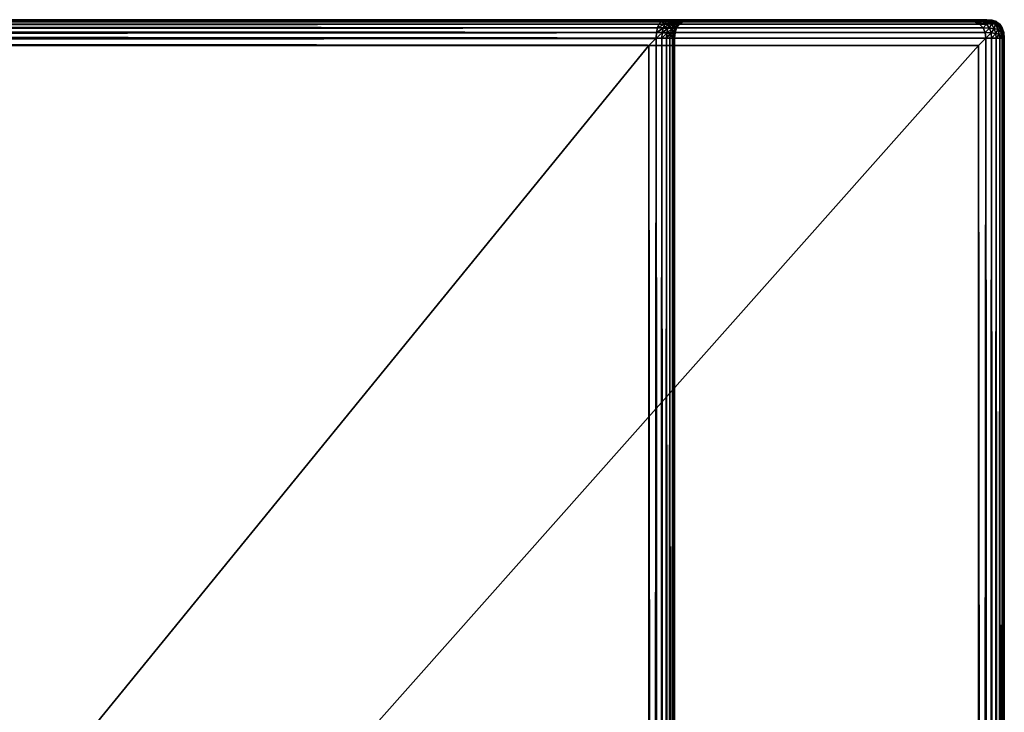
# Model space of a CAD drawing. Units: centimetres. Extents: x -88 to 384, y -63 to 42.
# Drawn here: x 262 to 267, y 33 to 36 of the extents above; entities that cross this region are included whole.
import ezdxf

# ---------------------------------------------------------------- set-up
doc = ezdxf.new("R2010")
doc.units = ezdxf.units.CM
doc.layers.get('0').update_dxf_attribs({"true_color": 0x5890e1})

msp = doc.modelspace()

# ---------------------------------------------------------------- meshes
at = {"color": 81, "true_color": 0x99e499}
mesh = msp.add_polyface(dxfattribs=at)
corners = [(228.8125, 36.4797, 70.3322), (227.2175, 36.4797, 71.8522), (266.738, 36.4797, 71.8522), (227.2175, 36.4797, 37.1322), (228.8125, 36.4797, 38.6522), (265.143, 36.4797, 38.6522), (228.8371, 36.477, 70.2616), (228.8517, 36.4686, 70.2366), (228.8196, 36.4693, 70.2311), (228.8631, 36.4547, 70.2172), (228.831, 36.4563, 70.214), (228.8196, 36.4693, 38.7532), (228.8517, 36.4686, 38.7477), (228.8371, 36.477, 38.7227), (228.831, 36.4563, 38.7704), (228.8631, 36.4547, 38.7672), (228.8455, 36.4087, 70.1923), (228.8761, 36.4103, 70.195), (228.8777, 36.3797, 70.1922), (228.8401, 36.4342, 70.2005), (228.8712, 36.4353, 70.2033), (228.8203, 36.4071, 70.1839), (228.8472, 36.3797, 70.1894), (228.8142, 36.4332, 70.1916), (228.8777, 36.3797, 38.7922), (228.8761, 36.4103, 38.7894), (228.8455, 36.4087, 38.792), (228.8472, 36.3797, 38.795), (228.8203, 36.4071, 38.8005), (228.8712, 36.4353, 38.7811), (228.8401, 36.4342, 38.7838), (228.8142, 36.4332, 38.7928), (266.8738, 36.4103, 71.9894), (227.0817, 36.4103, 71.9894), (227.0778, 36.3797, 71.9922), (266.862, 36.4353, 71.9811), (227.0935, 36.4353, 71.9811), (266.8424, 36.4547, 71.9672), (227.1131, 36.4547, 71.9672), (266.8738, 36.4103, 36.995), (227.0817, 36.4103, 36.995), (227.0935, 36.4353, 37.0033), (266.862, 36.4353, 37.0033), (227.1131, 36.4547, 37.0172), (266.7363, 36.4797, 71.8922), (227.2192, 36.4797, 71.8922), (227.176, 36.477, 71.9227), (266.7795, 36.477, 71.9227), (227.1406, 36.4686, 71.9477), (266.8149, 36.4686, 71.9477), (265.1184, 36.477, 70.2616), (228.8192, 36.4797, 70.2922), (265.1038, 36.4686, 70.2366), (265.0924, 36.4547, 70.2172), (266.7795, 36.477, 37.0616), (227.176, 36.477, 37.0616), (227.2192, 36.4797, 37.0922), (266.8149, 36.4686, 37.0366), (227.1406, 36.4686, 37.0366), (266.8424, 36.4547, 37.0172), (265.1363, 36.4797, 38.6922), (228.8192, 36.4797, 38.6922), (265.1184, 36.477, 38.7227), (265.1038, 36.4686, 38.7477), (265.0794, 36.4103, 70.195), (265.0843, 36.4353, 70.2033), (265.0794, 36.4103, 38.7894), (265.0843, 36.4353, 38.7811), (265.0924, 36.4547, 38.7672), (266.7363, 36.4797, 37.0922), (265.1363, 36.4797, 70.2922)]
mesh.append_faces([[corners[k] for k in face] for face in [(0, 1, 2), (3, 4, 5), (6, 7, 8), (7, 9, 10), (10, 8, 7), (11, 12, 13), (12, 11, 14), (14, 15, 12), (16, 17, 18), (17, 16, 19), (19, 20, 17), (20, 19, 10), (10, 9, 20), (21, 16, 22), (16, 21, 23), (23, 19, 16), (24, 25, 26), (27, 26, 28), (25, 29, 30), (30, 26, 25), (26, 30, 31), (29, 15, 14), (14, 30, 29), (32, 33, 34), (35, 36, 33), (37, 38, 36), (39, 40, 41), (42, 41, 43), (44, 45, 46), (47, 46, 48), (49, 48, 38), (50, 6, 51), (52, 7, 6), (53, 9, 7), (54, 55, 56), (57, 58, 55), (59, 43, 58), (60, 61, 13), (62, 13, 12), (63, 12, 15), (64, 17, 20), (65, 20, 9), (66, 25, 24), (67, 29, 25), (68, 15, 29), (2, 1, 45), (69, 56, 3), (70, 51, 0), (5, 4, 61)]], dxfattribs={"vtx2": -1, "color": 81})
mesh = msp.add_polyface(dxfattribs=at)
corners = [(266.738, 36.4797, 71.8522), (265.143, 36.4797, 70.3322), (228.8125, 36.4797, 70.3322), (265.143, 36.4797, 38.6522), (266.738, 36.4797, 37.1322), (227.2175, 36.4797, 37.1322), (265.1359, 36.4693, 70.2311), (265.1038, 36.4686, 70.2366), (265.1184, 36.477, 70.2616), (265.1245, 36.4563, 70.214), (265.0924, 36.4547, 70.2172), (265.1184, 36.477, 38.7227), (265.1038, 36.4686, 38.7477), (265.1359, 36.4693, 38.7532), (265.0924, 36.4547, 38.7672), (265.1245, 36.4563, 38.7704), (265.0778, 36.3797, 70.1922), (265.0794, 36.4103, 70.195), (265.11, 36.4087, 70.1923), (265.1083, 36.3797, 70.1894), (265.1352, 36.4071, 70.1839), (265.0843, 36.4353, 70.2033), (265.1154, 36.4342, 70.2005), (265.1413, 36.4332, 70.1916), (265.11, 36.4087, 38.792), (265.0794, 36.4103, 38.7894), (265.0778, 36.3797, 38.7922), (265.1154, 36.4342, 38.7838), (265.0843, 36.4353, 38.7811), (265.1352, 36.4071, 38.8005), (265.1083, 36.3797, 38.795), (265.1413, 36.4332, 38.7928), (227.0817, 36.4103, 71.9894), (266.8738, 36.4103, 71.9894), (266.862, 36.4353, 71.9811), (227.0935, 36.4353, 71.9811), (266.8424, 36.4547, 71.9672), (227.0817, 36.4103, 36.995), (266.8738, 36.4103, 36.995), (266.8777, 36.3797, 36.9922), (227.0935, 36.4353, 37.0033), (266.862, 36.4353, 37.0033), (227.1131, 36.4547, 37.0172), (266.8424, 36.4547, 37.0172), (227.176, 36.477, 71.9227), (266.7795, 36.477, 71.9227), (266.7363, 36.4797, 71.8922), (227.1406, 36.4686, 71.9477), (266.8149, 36.4686, 71.9477), (227.1131, 36.4547, 71.9672), (228.8192, 36.4797, 70.2922), (265.1363, 36.4797, 70.2922), (228.8371, 36.477, 70.2616), (228.8517, 36.4686, 70.2366), (227.2192, 36.4797, 37.0922), (266.7363, 36.4797, 37.0922), (266.7795, 36.477, 37.0616), (227.176, 36.477, 37.0616), (266.8149, 36.4686, 37.0366), (227.1406, 36.4686, 37.0366), (228.8371, 36.477, 38.7227), (265.1363, 36.4797, 38.6922), (228.8517, 36.4686, 38.7477), (228.8631, 36.4547, 38.7672), (228.8761, 36.4103, 70.195), (228.8712, 36.4353, 70.2033), (228.8631, 36.4547, 70.2172), (228.8761, 36.4103, 38.7894), (228.8712, 36.4353, 38.7811), (227.2192, 36.4797, 71.8922), (228.8192, 36.4797, 38.6922)]
mesh.append_faces([[corners[k] for k in face] for face in [(0, 1, 2), (3, 4, 5), (6, 7, 8), (7, 6, 9), (9, 10, 7), (11, 12, 13), (12, 14, 15), (15, 13, 12), (16, 17, 18), (19, 18, 20), (17, 21, 22), (22, 18, 17), (18, 22, 23), (21, 10, 9), (9, 22, 21), (24, 25, 26), (25, 24, 27), (27, 28, 25), (28, 27, 15), (15, 14, 28), (29, 24, 30), (31, 27, 24), (32, 33, 34), (35, 34, 36), (37, 38, 39), (40, 41, 38), (42, 43, 41), (44, 45, 46), (47, 48, 45), (49, 36, 48), (50, 51, 8), (52, 8, 7), (53, 7, 10), (54, 55, 56), (57, 56, 58), (59, 58, 43), (60, 11, 61), (62, 12, 11), (63, 14, 12), (64, 17, 16), (65, 21, 17), (66, 10, 21), (67, 25, 28), (68, 28, 14), (69, 46, 0), (5, 4, 55), (2, 1, 51), (70, 61, 3)]], dxfattribs={"vtx2": -1, "color": 81})
mesh = msp.add_polyface(dxfattribs=at)
corners = [(265.1363, 36.4797, 70.2922), (265.1714, 36.4797, 70.2801), (265.15, 36.4769, 70.2525), (265.1184, 36.477, 70.2616), (265.1359, 36.4693, 70.2311), (265.1774, 36.4778, 70.2361), (265.1617, 36.47, 70.2178), (265.1515, 36.4579, 70.2042), (265.1245, 36.4563, 70.214), (265.1841, 36.4707, 70.1985), (265.1736, 36.4595, 70.188), (265.1363, 36.4797, 38.6922), (265.1184, 36.477, 38.7227), (265.15, 36.4769, 38.7318), (265.1714, 36.4797, 38.7042), (265.1774, 36.4778, 38.7483), (265.1359, 36.4693, 38.7532), (265.1617, 36.47, 38.7665), (265.1245, 36.4563, 38.7704), (265.1515, 36.4579, 38.7801), (265.1736, 36.4595, 38.7964), (265.1841, 36.4707, 38.7858), (265.1333, 36.3797, 70.1811), (265.1352, 36.4071, 70.1839), (265.1551, 36.4055, 70.1695), (265.1413, 36.4332, 70.1916), (265.11, 36.4087, 70.1923), (265.162, 36.4321, 70.1764), (265.1154, 36.4342, 70.2005), (265.1694, 36.4071, 70.1496), (265.1779, 36.4087, 70.1244), (265.175, 36.3797, 70.1227), (265.1666, 36.3797, 70.1477), (265.1772, 36.4332, 70.1557), (265.1666, 36.3797, 38.8366), (265.1694, 36.4071, 38.8347), (265.1551, 36.4055, 38.8149), (265.1772, 36.4332, 38.8286), (265.162, 36.4321, 38.8079), (265.11, 36.4087, 38.792), (265.1352, 36.4071, 38.8005), (265.1413, 36.4332, 38.7928), (265.1154, 36.4342, 38.7838), (265.1333, 36.3797, 38.8033), (265.1876, 36.4797, 38.6675), (265.143, 36.4797, 38.6522), (265.143, 36.4797, 70.3322), (265.1876, 36.4797, 70.3168)]
mesh.append_faces([[corners[k] for k in face] for face in [(0, 1, 2), (2, 3, 0), (3, 2, 4), (5, 2, 1), (2, 5, 6), (6, 4, 2), (4, 6, 7), (7, 8, 4), (6, 9, 10), (10, 7, 6), (11, 12, 13), (13, 14, 11), (14, 13, 15), (16, 13, 12), (13, 16, 17), (17, 15, 13), (16, 18, 19), (19, 17, 16), (17, 19, 20), (20, 21, 17), (22, 23, 24), (25, 23, 26), (23, 25, 27), (27, 24, 23), (28, 8, 7), (7, 25, 28), (25, 7, 10), (10, 27, 25), (29, 30, 31), (24, 29, 32), (29, 24, 27), (27, 33, 29), (33, 27, 10), (34, 35, 36), (35, 37, 38), (38, 36, 35), (20, 38, 37), (39, 40, 41), (42, 41, 19), (19, 18, 42), (36, 40, 43), (40, 36, 38), (38, 41, 40), (41, 38, 20), (20, 19, 41), (11, 14, 44), (44, 45, 11), (1, 0, 46), (46, 47, 1)]], dxfattribs={"vtx2": -1, "color": 81})
mesh = msp.add_polyface(dxfattribs=at)
corners = [(266.8377, 36.4797, 37.232), (265.3177, 36.4797, 38.8269), (265.3177, 36.4797, 70.1574), (266.8377, 36.4797, 71.7524), (266.7363, 36.4797, 71.8922), (266.7795, 36.477, 71.9227), (266.8272, 36.4771, 71.9265), (266.7877, 36.4797, 71.8964), (266.8647, 36.4772, 71.921), (266.8279, 36.4797, 71.8895), (266.8149, 36.4686, 71.9477), (266.8579, 36.469, 71.9492), (266.7363, 36.4797, 37.0922), (266.7877, 36.4797, 37.088), (266.8272, 36.4771, 37.0579), (266.7795, 36.477, 37.0616), (266.8579, 36.469, 37.0352), (266.8149, 36.4686, 37.0366), (266.8279, 36.4797, 37.0949), (266.8647, 36.4772, 37.0633), (265.143, 36.4797, 70.3322), (266.738, 36.4797, 71.8522), (266.7859, 36.4797, 71.8561), (265.1876, 36.4797, 70.3168), (266.8135, 36.4797, 71.8514), (265.2244, 36.4797, 70.2967), (266.828, 36.4797, 71.8424), (265.2562, 36.4797, 70.2706), (266.8417, 36.4797, 37.184), (265.3024, 36.4797, 38.7823), (266.8369, 36.4797, 37.1564), (265.2823, 36.4797, 38.7456), (266.828, 36.4797, 37.1419), (265.2562, 36.4797, 38.7138), (265.3024, 36.4797, 70.202), (266.8417, 36.4797, 71.8003), (265.2823, 36.4797, 70.2388), (266.8369, 36.4797, 71.8279), (266.738, 36.4797, 37.1322), (265.143, 36.4797, 38.6522), (265.1876, 36.4797, 38.6675), (266.7859, 36.4797, 37.1283), (265.2244, 36.4797, 38.6876), (266.8135, 36.4797, 37.133), (265.2777, 36.4797, 38.8336), (265.2777, 36.4797, 70.1508)]
mesh.append_faces([[corners[k] for k in face] for face in [(0, 1, 2), (2, 3, 0), (4, 5, 6), (6, 7, 4), (7, 6, 8), (8, 9, 7), (5, 10, 11), (11, 6, 5), (12, 13, 14), (14, 15, 12), (15, 14, 16), (16, 17, 15), (13, 18, 19), (19, 14, 13), (20, 21, 22), (22, 23, 20), (23, 22, 24), (24, 25, 23), (25, 24, 26), (26, 27, 25), (1, 0, 28), (28, 29, 1), (29, 28, 30), (30, 31, 29), (31, 30, 32), (32, 33, 31), (3, 2, 34), (34, 35, 3), (35, 34, 36), (36, 37, 35), (37, 36, 27), (27, 26, 37), (38, 39, 40), (40, 41, 38), (41, 40, 42), (42, 43, 41), (43, 42, 33), (33, 32, 43), (4, 7, 22), (22, 21, 4), (7, 9, 24), (24, 22, 7), (26, 24, 9), (18, 13, 41), (41, 43, 18), (13, 12, 38), (38, 41, 13), (2, 1, 44), (34, 2, 45)]], dxfattribs={"vtx2": -1, "color": 81})
mesh = msp.add_polyface(dxfattribs=at)
corners = [(265.1714, 36.4797, 70.2801), (265.2019, 36.4797, 70.2634), (265.1774, 36.4778, 70.2361), (265.2021, 36.4775, 70.2166), (265.1841, 36.4707, 70.1985), (265.1617, 36.47, 70.2178), (265.2167, 36.4693, 38.8341), (265.2034, 36.47, 38.8082), (265.1898, 36.4579, 38.8184), (265.1996, 36.4563, 38.8455), (265.2216, 36.4778, 38.7925), (265.2021, 36.4775, 38.7678), (265.1841, 36.4707, 38.7858), (265.1736, 36.4595, 38.7964), (265.2216, 36.4778, 70.1919), (265.2034, 36.47, 70.1761), (265.2167, 36.4693, 70.1503), (265.1996, 36.4563, 70.1389), (265.1898, 36.4579, 70.166), (265.1736, 36.4595, 70.188), (265.1774, 36.4778, 38.7483), (265.2019, 36.4797, 38.7209), (265.1714, 36.4797, 38.7042), (265.1617, 36.47, 38.7665), (265.1779, 36.4087, 70.1244), (265.1805, 36.4103, 70.0938), (265.1778, 36.3797, 70.0922), (265.1861, 36.4342, 70.1298), (265.1889, 36.4353, 70.0987), (265.2028, 36.4547, 70.1068), (265.1694, 36.4071, 70.1496), (265.1772, 36.4332, 70.1557), (265.1778, 36.3797, 38.8922), (265.1805, 36.4103, 38.8905), (265.1779, 36.4087, 38.8599), (265.175, 36.3797, 38.8616), (265.1694, 36.4071, 38.8347), (265.1889, 36.4353, 38.8857), (265.1861, 36.4342, 38.8546), (265.1772, 36.4332, 38.8286), (265.2028, 36.4547, 38.8775), (265.2244, 36.4797, 38.6876), (265.1876, 36.4797, 38.6675), (265.1876, 36.4797, 70.3168)]
mesh.append_faces([[corners[k] for k in face] for face in [(0, 1, 2), (3, 2, 1), (2, 3, 4), (4, 5, 2), (6, 7, 8), (8, 9, 6), (10, 11, 12), (12, 7, 10), (7, 12, 13), (13, 8, 7), (14, 15, 4), (4, 3, 14), (16, 17, 18), (18, 15, 16), (15, 18, 19), (19, 4, 15), (20, 21, 22), (21, 20, 11), (20, 23, 12), (12, 11, 20), (24, 25, 26), (25, 24, 27), (27, 28, 25), (28, 27, 17), (17, 29, 28), (24, 30, 31), (31, 27, 24), (27, 31, 18), (18, 17, 27), (19, 18, 31), (32, 33, 34), (35, 34, 36), (33, 37, 38), (38, 34, 33), (34, 38, 39), (39, 36, 34), (37, 40, 9), (9, 38, 37), (38, 9, 8), (8, 39, 38), (39, 8, 13), (25, 33, 32), (33, 25, 28), (28, 37, 33), (37, 28, 29), (29, 40, 37), (22, 21, 41), (41, 42, 22), (1, 0, 43)]], dxfattribs={"vtx2": -1, "color": 81})
mesh = msp.add_polyface(dxfattribs=at)
corners = [(265.2019, 36.4797, 70.2634), (265.2278, 36.4797, 70.2422), (265.2021, 36.4775, 70.2166), (265.2777, 36.4797, 38.8336), (265.2657, 36.4797, 38.7985), (265.2381, 36.4769, 38.82), (265.2472, 36.477, 38.8515), (265.2167, 36.4693, 38.8341), (265.2222, 36.4686, 38.8661), (265.1996, 36.4563, 38.8455), (265.2028, 36.4547, 38.8775), (265.249, 36.4797, 38.7681), (265.2216, 36.4778, 38.7925), (265.2034, 36.47, 38.8082), (265.2278, 36.4797, 38.7422), (265.2021, 36.4775, 38.7678), (265.2777, 36.4797, 70.1508), (265.2472, 36.477, 70.1329), (265.2381, 36.4769, 70.1644), (265.2657, 36.4797, 70.1858), (265.2216, 36.4778, 70.1919), (265.249, 36.4797, 70.2163), (265.2222, 36.4686, 70.1182), (265.2167, 36.4693, 70.1503), (265.2034, 36.47, 70.1761), (265.2028, 36.4547, 70.1068), (265.1996, 36.4563, 70.1389), (265.2019, 36.4797, 38.7209), (265.2562, 36.4797, 38.7138), (265.2244, 36.4797, 38.6876), (265.2823, 36.4797, 38.7456), (265.3024, 36.4797, 38.7823), (265.3177, 36.4797, 38.8269), (265.3177, 36.4797, 70.1574), (265.3024, 36.4797, 70.202), (265.2823, 36.4797, 70.2388), (265.2562, 36.4797, 70.2706), (265.2244, 36.4797, 70.2967), (265.1876, 36.4797, 70.3168)]
mesh.append_faces([[corners[k] for k in face] for face in [(0, 1, 2), (3, 4, 5), (5, 6, 3), (6, 5, 7), (7, 8, 6), (8, 7, 9), (9, 10, 8), (4, 11, 12), (12, 5, 4), (5, 12, 13), (13, 7, 5), (11, 14, 15), (15, 12, 11), (16, 17, 18), (18, 19, 16), (19, 18, 20), (20, 21, 19), (21, 20, 2), (2, 1, 21), (17, 22, 23), (23, 18, 17), (18, 23, 24), (24, 20, 18), (22, 25, 26), (26, 23, 22), (15, 14, 27), (16, 3, 6), (6, 17, 16), (17, 6, 8), (8, 22, 17), (22, 8, 10), (10, 25, 22), (27, 14, 28), (28, 29, 27), (14, 11, 30), (30, 28, 14), (11, 4, 31), (31, 30, 11), (4, 3, 32), (32, 31, 4), (3, 16, 33), (16, 19, 34), (19, 21, 35), (35, 34, 19), (21, 1, 36), (36, 35, 21), (1, 0, 37), (37, 36, 1), (38, 37, 0)]], dxfattribs={"vtx2": -1, "color": 81})
mesh = msp.add_polyface(dxfattribs=at)
corners = [(266.9058, 36.4074, 71.9866), (266.8738, 36.4103, 71.9894), (266.8777, 36.3797, 71.9922), (266.8962, 36.4327, 71.9783), (266.862, 36.4353, 71.9811), (266.8797, 36.4557, 71.9645), (266.8424, 36.4547, 71.9672), (266.8777, 36.3797, 36.9922), (266.8738, 36.4103, 36.995), (266.9058, 36.4074, 36.9978), (266.862, 36.4353, 37.0033), (266.8962, 36.4327, 37.0061), (266.8424, 36.4547, 37.0172), (266.8797, 36.4557, 37.0198), (266.8279, 36.4797, 71.8895), (266.8647, 36.4772, 71.921), (266.892, 36.4773, 71.9064), (266.8571, 36.4797, 71.8715), (266.8272, 36.4771, 71.9265), (266.8579, 36.469, 71.9492), (266.8916, 36.4695, 71.9434), (266.9159, 36.4699, 71.9303), (266.8149, 36.4686, 71.9477), (266.9085, 36.4566, 71.9565), (266.8777, 36.4797, 71.7508), (266.882, 36.4797, 71.8021), (266.912, 36.4771, 71.8417), (266.8751, 36.4797, 71.8423), (266.9066, 36.4772, 71.8792), (266.912, 36.4771, 37.1427), (266.882, 36.4797, 37.1823), (266.8777, 36.4797, 37.2336), (266.9066, 36.4772, 37.1052), (266.8751, 36.4797, 37.142), (266.892, 36.4773, 37.078), (266.8571, 36.4797, 37.1129), (266.8149, 36.4686, 37.0366), (266.8579, 36.469, 37.0352), (266.8272, 36.4771, 37.0579), (266.8647, 36.4772, 37.0633), (266.8916, 36.4695, 37.041), (266.9085, 36.4566, 37.0278), (266.8279, 36.4797, 37.0949), (266.9083, 36.477, 71.794), (266.828, 36.4797, 71.8424), (266.8369, 36.4797, 71.8279), (266.8417, 36.4797, 71.8003), (266.8377, 36.4797, 71.7524), (266.8377, 36.4797, 37.232), (266.8417, 36.4797, 37.184), (266.8369, 36.4797, 37.1564), (266.828, 36.4797, 37.1419), (266.8135, 36.4797, 37.133)]
mesh.append_faces([[corners[k] for k in face] for face in [(0, 1, 2), (3, 4, 1), (4, 3, 5), (5, 6, 4), (7, 8, 9), (8, 10, 11), (10, 12, 13), (13, 11, 10), (14, 15, 16), (16, 17, 14), (18, 19, 20), (20, 15, 18), (15, 20, 21), (22, 6, 5), (5, 19, 22), (19, 5, 23), (23, 20, 19), (24, 25, 26), (25, 27, 28), (27, 17, 16), (29, 30, 31), (32, 33, 30), (34, 35, 33), (36, 37, 13), (13, 12, 36), (38, 39, 40), (40, 37, 38), (37, 40, 41), (41, 13, 37), (42, 35, 34), (34, 39, 42), (31, 24, 43), (14, 17, 44), (17, 27, 45), (45, 44, 17), (27, 25, 46), (46, 45, 27), (25, 24, 47), (47, 46, 25), (24, 31, 48), (48, 47, 24), (31, 30, 49), (49, 48, 31), (30, 33, 50), (50, 49, 30), (33, 35, 51), (51, 50, 33), (35, 42, 52), (52, 51, 35)]], dxfattribs={"vtx2": -1, "color": 81})
mesh = msp.add_polyface(dxfattribs=at)
corners = [(266.8738, 36.4103, 71.9894), (266.9058, 36.4074, 71.9866), (266.8962, 36.4327, 71.9783), (266.9312, 36.4045, 71.9783), (266.9083, 36.3797, 71.9894), (266.9229, 36.4301, 71.9701), (266.9085, 36.4566, 71.9565), (266.8797, 36.4557, 71.9645), (266.9421, 36.4276, 71.9565), (266.9288, 36.4575, 71.9432), (266.9083, 36.3797, 36.995), (266.9058, 36.4074, 36.9978), (266.9312, 36.4045, 37.0061), (266.8962, 36.4327, 37.0061), (266.8738, 36.4103, 36.995), (266.9229, 36.4302, 37.0142), (266.9421, 36.4276, 37.0278), (266.8797, 36.4557, 37.0198), (266.9085, 36.4566, 37.0278), (266.9288, 36.4576, 37.0412), (266.9159, 36.4699, 71.9303), (266.892, 36.4773, 71.9064), (266.8647, 36.4772, 71.921), (266.8916, 36.4695, 71.9434), (266.912, 36.4771, 71.8417), (266.9083, 36.477, 71.794), (266.8777, 36.4797, 71.7508), (266.9348, 36.469, 71.8723), (266.9333, 36.4686, 71.8293), (266.9066, 36.4772, 71.8792), (266.882, 36.4797, 71.8021), (266.929, 36.4695, 71.906), (266.8751, 36.4797, 71.8423), (266.9421, 36.4566, 71.9229), (266.8777, 36.4797, 37.2336), (266.9083, 36.477, 37.1904), (266.912, 36.4771, 37.1427), (266.882, 36.4797, 37.1823), (266.9066, 36.4772, 37.1052), (266.8751, 36.4797, 37.142), (266.892, 36.4773, 37.078), (266.9333, 36.4686, 37.155), (266.9348, 36.469, 37.112), (266.929, 36.4695, 37.0783), (266.9159, 36.4699, 37.0541), (266.8647, 36.4772, 37.0633), (266.8916, 36.4695, 37.041)]
mesh.append_faces([[corners[k] for k in face] for face in [(0, 1, 2), (3, 1, 4), (1, 3, 5), (5, 2, 1), (2, 5, 6), (6, 7, 2), (8, 5, 3), (5, 8, 9), (9, 6, 5), (10, 11, 12), (13, 11, 14), (11, 13, 15), (15, 12, 11), (12, 15, 16), (13, 17, 18), (18, 15, 13), (15, 18, 19), (19, 16, 15), (20, 21, 22), (23, 6, 9), (9, 20, 23), (24, 25, 26), (25, 24, 27), (27, 28, 25), (29, 24, 30), (24, 29, 31), (31, 27, 24), (21, 29, 32), (29, 21, 20), (20, 31, 29), (31, 20, 9), (9, 33, 31), (34, 35, 36), (37, 36, 38), (39, 38, 40), (35, 41, 42), (42, 36, 35), (36, 42, 43), (43, 38, 36), (38, 43, 44), (44, 40, 38), (19, 44, 43), (45, 40, 44), (44, 46, 45), (46, 44, 19), (19, 18, 46), (25, 35, 34), (35, 25, 28), (28, 41, 35)]], dxfattribs={"vtx2": -1, "color": 81})
mesh = msp.add_polyface(dxfattribs=at)
corners = [(266.9312, 36.4045, 71.9783), (266.9501, 36.4016, 71.9645), (266.9421, 36.4276, 71.9565), (266.9333, 36.3797, 37.0033), (266.9312, 36.4045, 37.0061), (266.9501, 36.4016, 37.0198), (266.9421, 36.4276, 37.0278), (266.9722, 36.4074, 37.0641), (266.975, 36.4103, 37.0961), (266.9778, 36.3797, 37.0922), (266.9639, 36.4327, 37.0737), (266.9666, 36.4353, 37.1079), (266.9501, 36.4557, 37.0902), (266.9528, 36.4547, 37.1275), (266.9639, 36.4045, 37.0387), (266.975, 36.3797, 37.0616), (266.9557, 36.4302, 37.047), (266.9421, 36.4566, 37.0614), (266.9666, 36.3797, 37.0366), (266.9288, 36.4576, 37.0412), (266.9778, 36.3797, 71.8922), (266.975, 36.4103, 71.8882), (266.9722, 36.4074, 71.9202), (266.975, 36.3797, 71.9227), (266.9639, 36.4045, 71.9456), (266.9666, 36.3797, 71.9477), (266.9666, 36.4353, 71.8765), (266.9639, 36.4327, 71.9107), (266.9557, 36.4301, 71.9373), (266.9528, 36.4547, 71.8568), (266.9501, 36.4557, 71.8941), (266.9421, 36.4566, 71.9229), (266.9288, 36.4575, 71.9432), (266.9333, 36.4686, 71.8293), (266.9348, 36.469, 71.8723), (266.929, 36.4695, 71.906), (266.9333, 36.4686, 37.155), (266.9348, 36.469, 37.112), (266.929, 36.4695, 37.0783)]
mesh.append_faces([[corners[k] for k in face] for face in [(0, 1, 2), (3, 4, 5), (6, 5, 4), (7, 8, 9), (8, 7, 10), (10, 11, 8), (11, 10, 12), (12, 13, 11), (14, 7, 15), (7, 14, 16), (16, 10, 7), (10, 16, 17), (17, 12, 10), (5, 14, 18), (14, 5, 6), (6, 16, 14), (16, 6, 19), (19, 17, 16), (20, 21, 22), (23, 22, 24), (25, 24, 1), (21, 26, 27), (27, 22, 21), (22, 27, 28), (28, 24, 22), (24, 28, 2), (2, 1, 24), (26, 29, 30), (30, 27, 26), (27, 30, 31), (31, 28, 27), (28, 31, 32), (32, 2, 28), (33, 34, 30), (30, 29, 33), (34, 35, 31), (31, 30, 34), (36, 13, 12), (12, 37, 36), (37, 12, 17), (17, 38, 37), (38, 17, 19), (8, 21, 20), (21, 8, 11), (11, 26, 21), (26, 11, 13), (13, 29, 26), (36, 33, 29), (29, 13, 36)]], dxfattribs={"vtx2": -1, "color": 81})
mesh = msp.add_polyface(dxfattribs=at)
corners = [(227.0497, 36.4074, 71.9866), (227.0472, 36.3797, 71.9894), (227.0778, 36.3797, 71.9922), (227.0243, 36.4045, 71.9783), (227.0222, 36.3797, 71.9811), (227.0054, 36.4016, 71.9645), (227.0027, 36.3797, 71.9672), (226.9778, 36.3797, 71.8922), (226.9805, 36.3797, 71.9227), (226.9833, 36.4074, 71.9202), (226.9889, 36.3797, 71.9477), (226.9916, 36.4045, 71.9456), (226.9833, 36.4074, 37.0641), (226.9805, 36.3797, 37.0616), (226.9778, 36.3797, 37.0922), (226.9916, 36.4045, 37.0387), (226.9889, 36.3797, 37.0366), (227.0054, 36.4016, 37.0198), (227.0027, 36.3797, 37.0172), (227.0778, 36.3797, 36.9922), (227.0472, 36.3797, 36.995), (227.0497, 36.4074, 36.9978), (227.0222, 36.3797, 37.0033), (227.0243, 36.4045, 37.0061), (228.8777, 36.3797, 70.1922), (228.8472, 36.3797, 70.1894), (228.8455, 36.4087, 70.1923), (228.8222, 36.3797, 70.1811), (228.8203, 36.4071, 70.1839), (228.8027, 36.3797, 70.1672), (228.8004, 36.4055, 70.1695), (228.8455, 36.4087, 38.792), (228.8472, 36.3797, 38.795), (228.8777, 36.3797, 38.7922), (228.8203, 36.4071, 38.8005), (228.8222, 36.3797, 38.8033), (228.8004, 36.4055, 38.8149), (228.8027, 36.3797, 38.8172), (228.7778, 36.3797, 38.8922), (228.7805, 36.3797, 38.8616), (228.7776, 36.4087, 38.8599), (228.7889, 36.3797, 38.8366), (228.7861, 36.4071, 38.8347), (228.7776, 36.4087, 70.1244), (228.7805, 36.3797, 70.1227), (228.7778, 36.3797, 70.0922), (228.7861, 36.4071, 70.1496), (228.7889, 36.3797, 70.1477), (226.9805, 36.4103, 71.8882), (266.8777, 36.3797, 36.9922), (227.0817, 36.4103, 36.995), (265.0778, 36.3797, 70.1922), (228.8761, 36.4103, 70.195), (228.8222, -7.9985, 70.1811), (228.8027, -7.9985, 70.1672), (228.8777, -7.9985, 38.7922), (228.8472, -7.9985, 38.795), (228.8222, -7.9985, 38.8033), (228.775, 36.4103, 38.8905), (228.7778, -7.9985, 70.0922), (228.7805, -7.9985, 70.1227), (228.7889, -7.9985, 70.1477), (228.7805, -7.9985, 38.8616), (228.7889, -7.9985, 38.8366), (228.8027, -7.9985, 38.8172), (266.8777, 36.3797, 71.9922), (227.1178, 36.3397, 71.9922), (226.9778, 36.3397, 37.1322), (226.9778, 36.3397, 71.8522), (266.8377, 36.3397, 36.9922), (227.1178, 36.3397, 36.9922), (265.0378, 36.3397, 70.1922), (228.9178, 36.3397, 70.1922), (265.0778, 36.3797, 38.7922), (228.9178, 36.3397, 38.7922), (228.9178, -7.9585, 38.7922), (228.7778, 36.3397, 70.0522), (228.7778, 36.3397, 38.9322)]
mesh.append_faces([[corners[k] for k in face] for face in [(0, 1, 2), (3, 4, 1), (5, 6, 4), (7, 8, 9), (8, 10, 11), (10, 6, 5), (5, 11, 10), (12, 13, 14), (15, 16, 13), (17, 18, 16), (19, 20, 21), (20, 22, 23), (22, 18, 17), (24, 25, 26), (25, 27, 28), (27, 29, 30), (31, 32, 33), (34, 35, 32), (36, 37, 35), (38, 39, 40), (39, 41, 42), (41, 37, 36), (43, 44, 45), (46, 47, 44), (30, 29, 47), (14, 7, 48), (49, 19, 50), (51, 24, 52), (53, 27, 25), (54, 29, 27), (55, 33, 32), (56, 32, 35), (57, 35, 37), (45, 38, 58), (59, 45, 44), (60, 44, 47), (61, 47, 29), (62, 39, 38), (63, 41, 39), (64, 37, 41), (65, 2, 66), (7, 14, 67), (67, 68, 7), (69, 70, 19), (71, 72, 24), (73, 33, 74), (75, 74, 33), (38, 45, 76), (76, 77, 38)]], dxfattribs={"vtx2": -1, "color": 81})
mesh = msp.add_polyface(dxfattribs=at)
corners = [(266.8777, 36.3797, 71.9922), (266.9083, 36.3797, 71.9894), (266.9058, 36.4074, 71.9866), (266.9333, 36.3797, 71.9811), (266.9312, 36.4045, 71.9783), (266.9528, 36.3797, 71.9672), (266.9501, 36.4016, 71.9645), (266.9058, 36.4074, 36.9978), (266.9083, 36.3797, 36.995), (266.8777, 36.3797, 36.9922), (266.9312, 36.4045, 37.0061), (266.9333, 36.3797, 37.0033), (266.9501, 36.4016, 37.0198), (266.9528, 36.3797, 37.0172), (266.9778, 36.3797, 37.0922), (266.975, 36.3797, 37.0616), (266.9722, 36.4074, 37.0641), (266.9666, 36.3797, 37.0366), (266.9639, 36.4045, 37.0387), (266.9722, 36.4074, 71.9202), (266.975, 36.3797, 71.9227), (266.9778, 36.3797, 71.8922), (266.9639, 36.4045, 71.9456), (266.9666, 36.3797, 71.9477), (265.11, 36.4087, 70.1923), (265.1083, 36.3797, 70.1894), (265.0778, 36.3797, 70.1922), (265.1352, 36.4071, 70.1839), (265.1333, 36.3797, 70.1811), (265.1551, 36.4055, 70.1695), (265.1527, 36.3797, 70.1672), (265.1778, 36.3797, 70.0922), (265.175, 36.3797, 70.1227), (265.1779, 36.4087, 70.1244), (265.1666, 36.3797, 70.1477), (265.1694, 36.4071, 70.1496), (265.1779, 36.4087, 38.8599), (265.175, 36.3797, 38.8616), (265.1778, 36.3797, 38.8922), (265.1694, 36.4071, 38.8347), (265.1666, 36.3797, 38.8366), (265.1551, 36.4055, 38.8149), (265.1527, 36.3797, 38.8172), (265.0778, 36.3797, 38.7922), (265.1083, 36.3797, 38.795), (265.11, 36.4087, 38.792), (265.1333, 36.3797, 38.8033), (265.1352, 36.4071, 38.8005), (227.0778, 36.3797, 71.9922), (266.8738, 36.4103, 71.9894), (266.975, 36.4103, 37.0961), (265.1083, -7.9985, 70.1894), (265.1333, -7.9985, 70.1811), (265.1805, 36.4103, 70.0938), (265.1778, -7.9985, 38.8922), (265.175, -7.9985, 38.8616), (265.1666, -7.9985, 38.8366), (265.175, -7.9985, 70.1227), (265.1666, -7.9985, 70.1477), (265.1527, -7.9985, 70.1672), (228.8777, 36.3797, 38.7922), (265.0794, 36.4103, 38.7894), (265.1083, -7.9985, 38.795), (265.1333, -7.9985, 38.8033), (265.1527, -7.9985, 38.8172), (227.1178, 36.3397, 71.9922), (266.8377, 36.3397, 71.9922), (227.0778, 36.3797, 36.9922), (266.8377, 36.3397, 36.9922), (266.9778, 36.3397, 71.8522), (266.9778, 36.3397, 37.1322), (228.8777, 36.3797, 70.1922), (265.0378, 36.3397, 70.1922), (265.1778, 36.3397, 38.9322), (265.1778, 36.3397, 70.0522), (265.1778, -7.9585, 38.9322), (228.9178, 36.3397, 38.7922), (265.0378, 36.3397, 38.7922)]
mesh.append_faces([[corners[k] for k in face] for face in [(0, 1, 2), (1, 3, 4), (3, 5, 6), (6, 4, 3), (7, 8, 9), (10, 11, 8), (12, 13, 11), (14, 15, 16), (15, 17, 18), (17, 13, 12), (19, 20, 21), (22, 23, 20), (6, 5, 23), (24, 25, 26), (27, 28, 25), (29, 30, 28), (31, 32, 33), (32, 34, 35), (34, 30, 29), (36, 37, 38), (39, 40, 37), (41, 42, 40), (43, 44, 45), (44, 46, 47), (46, 42, 41), (48, 0, 49), (21, 14, 50), (51, 25, 28), (52, 28, 30), (38, 31, 53), (54, 38, 37), (55, 37, 40), (56, 40, 42), (57, 32, 31), (58, 34, 32), (59, 30, 34), (60, 43, 61), (62, 44, 43), (63, 46, 44), (64, 42, 46), (65, 66, 0), (67, 9, 68), (14, 21, 69), (69, 70, 14), (71, 26, 72), (31, 38, 73), (73, 74, 31), (75, 73, 38), (76, 77, 43)]], dxfattribs={"vtx2": -1, "color": 81})
mesh = msp.add_polyface(dxfattribs=at)
corners = [(228.8777, -7.9985, 70.1922), (228.8777, -8.0291, 70.1894), (228.8486, -8.0277, 70.1861), (228.8472, -7.9985, 70.1894), (228.8241, -8.0254, 70.1783), (228.8222, -7.9985, 70.1811), (228.8041, -8.0222, 70.1658), (228.8027, -7.9985, 70.1672), (228.8083, -8.043, 70.1616), (228.8777, -7.9985, 38.7922), (228.8472, -7.9985, 38.795), (228.8486, -8.0277, 38.7982), (228.8777, -8.0291, 38.795), (228.8222, -7.9985, 38.8033), (228.8241, -8.0254, 38.8061), (228.8278, -8.0485, 38.8125), (228.8027, -7.9985, 38.8172), (228.8041, -8.0222, 38.8186), (228.8083, -8.043, 38.8227), (228.7778, -7.9985, 70.0922), (228.7805, -7.9985, 70.1227), (228.7838, -8.0277, 70.1213), (228.7805, -8.0291, 70.0922), (228.7889, -7.9985, 70.1477), (228.7916, -8.0254, 70.1459), (228.7778, -7.9985, 38.8922), (228.7805, -8.0291, 38.8922), (228.7838, -8.0277, 38.863), (228.7805, -7.9985, 38.8616), (228.7916, -8.0254, 38.8385), (228.7889, -7.9985, 38.8366), (228.7981, -8.0485, 38.8422), (227.0472, 36.3797, 71.9894), (227.0472, -8.4203, 71.9894), (227.0778, -8.4203, 71.9922), (227.0222, 36.3797, 71.9811), (227.0222, -8.4203, 71.9811), (227.0027, 36.3797, 71.9672), (227.0027, -8.4203, 71.9672), (226.9805, 36.3797, 37.0616), (226.9805, -8.4203, 37.0616), (226.9778, -8.4203, 37.0922), (226.9889, 36.3797, 37.0366), (226.9889, -8.4203, 37.0366), (227.0027, 36.3797, 37.0172), (227.0027, -8.4203, 37.0172), (226.9778, 36.3797, 71.8922), (226.9778, -8.4203, 71.8922), (226.9805, -8.4203, 71.9227), (226.9805, 36.3797, 71.9227), (226.9889, -8.4203, 71.9477), (226.9889, 36.3797, 71.9477), (265.0778, -8.0291, 70.1894), (265.0778, -7.9985, 38.7922), (226.9778, 36.3397, 71.8522), (226.9778, -8.3803, 71.8522), (227.1178, 36.3397, 36.9922), (227.1178, -8.3803, 36.9922), (227.0778, -8.4203, 36.9922), (265.0778, -7.9985, 70.1922), (228.9178, -7.9585, 70.1922), (265.0378, -7.9585, 38.7922), (228.9178, -7.9585, 38.7922), (228.7778, -7.9585, 38.9322), (228.7778, -7.9585, 70.0522)]
mesh.append_faces([[corners[k] for k in face] for face in [(0, 1, 2), (2, 3, 0), (3, 2, 4), (4, 5, 3), (5, 4, 6), (6, 7, 5), (8, 6, 4), (9, 10, 11), (11, 12, 9), (10, 13, 14), (14, 11, 10), (11, 14, 15), (13, 16, 17), (17, 14, 13), (14, 17, 18), (19, 20, 21), (21, 22, 19), (20, 23, 24), (24, 21, 20), (23, 7, 6), (6, 24, 23), (24, 6, 8), (25, 26, 27), (27, 28, 25), (28, 27, 29), (29, 30, 28), (30, 29, 17), (17, 16, 30), (31, 29, 27), (18, 17, 29), (32, 33, 34), (35, 36, 33), (37, 38, 36), (39, 40, 41), (42, 43, 40), (44, 45, 43), (46, 47, 48), (49, 48, 50), (51, 50, 38), (52, 1, 0), (53, 9, 12), (25, 19, 22), (22, 26, 25), (54, 55, 47), (56, 57, 58), (59, 0, 60), (61, 62, 9), (19, 25, 63), (63, 64, 19)]], dxfattribs={"vtx2": -1, "color": 81})
mesh = msp.add_polyface(dxfattribs=at)
corners = [(227.1178, 36.3397, 71.9922), (227.1178, -8.3803, 71.9922), (266.8377, -8.3803, 71.9922), (226.9778, 36.3397, 37.1322), (226.9778, -8.3803, 37.1322), (226.9778, -8.3803, 71.8522), (226.9778, 36.3397, 71.8522), (227.1178, -8.3803, 36.9922), (227.1178, 36.3397, 36.9922), (266.8377, 36.3397, 36.9922), (228.9178, -7.9585, 70.1922), (228.9178, 36.3397, 70.1922), (265.0378, 36.3397, 70.1922), (228.9178, 36.3397, 38.7922), (228.9178, -7.9585, 38.7922), (265.0378, -7.9585, 38.7922), (228.7778, 36.3397, 70.0522), (228.7778, -7.9585, 70.0522), (228.7778, -7.9585, 38.9322), (228.7778, 36.3397, 38.9322), (227.0778, -8.4203, 71.9922), (227.0778, 36.3797, 71.9922), (227.0472, 36.3797, 71.9894), (227.0472, -8.4203, 71.9894), (227.0222, 36.3797, 71.9811), (227.0222, -8.4203, 71.9811), (227.0027, 36.3797, 71.9672), (226.9778, -8.4203, 37.0922), (226.9778, 36.3797, 37.0922), (226.9805, 36.3797, 37.0616), (226.9805, -8.4203, 37.0616), (226.9889, 36.3797, 37.0366), (226.9889, -8.4203, 37.0366), (227.0027, 36.3797, 37.0172), (226.9805, -8.4203, 71.9227), (226.9805, 36.3797, 71.9227), (226.9778, 36.3797, 71.8922), (226.9889, -8.4203, 71.9477), (226.9889, 36.3797, 71.9477), (227.0027, -8.4203, 71.9672), (227.0778, 36.3797, 36.9922), (227.0778, -8.4203, 36.9922), (227.0472, -8.4203, 36.9949), (227.0472, 36.3797, 36.995), (227.0222, -8.4203, 37.0033), (227.0222, 36.3797, 37.0033), (227.0027, -8.4203, 37.0172), (228.8777, 36.3797, 70.1922), (228.8777, -7.9985, 70.1922), (228.8472, -7.9985, 70.1894), (228.8472, 36.3797, 70.1894), (228.8222, -7.9985, 70.1811), (228.8222, 36.3797, 70.1811), (228.8027, -7.9985, 70.1672), (228.8472, 36.3797, 38.795), (228.8472, -7.9985, 38.795), (228.8777, -7.9985, 38.7922), (228.8222, 36.3797, 38.8033), (228.8222, -7.9985, 38.8033), (228.8027, 36.3797, 38.8172), (228.8027, -7.9985, 38.8172), (228.7805, 36.3797, 70.1227), (228.7805, -7.9985, 70.1227), (228.7778, -7.9985, 70.0922), (228.7889, 36.3797, 70.1477), (228.7889, -7.9985, 70.1477), (228.8027, 36.3797, 70.1672), (228.7778, 36.3797, 38.8922), (228.7778, -7.9985, 38.8922), (228.7805, -7.9985, 38.8616), (228.7805, 36.3797, 38.8616), (228.7889, -7.9985, 38.8366), (228.7889, 36.3797, 38.8366), (226.9778, -8.4203, 71.8922), (228.8777, 36.3797, 38.7922), (228.7778, 36.3797, 70.0922)]
mesh.append_faces([[corners[k] for k in face] for face in [(0, 1, 2), (3, 4, 5), (5, 6, 3), (7, 8, 9), (10, 11, 12), (13, 14, 15), (16, 17, 18), (18, 19, 16), (20, 21, 22), (23, 22, 24), (25, 24, 26), (27, 28, 29), (30, 29, 31), (32, 31, 33), (34, 35, 36), (37, 38, 35), (39, 26, 38), (40, 41, 42), (42, 43, 40), (43, 42, 44), (44, 45, 43), (45, 44, 46), (46, 33, 45), (47, 48, 49), (49, 50, 47), (50, 49, 51), (52, 51, 53), (54, 55, 56), (57, 58, 55), (59, 60, 58), (61, 62, 63), (64, 65, 62), (66, 53, 65), (67, 68, 69), (70, 69, 71), (72, 71, 60), (21, 20, 1), (1, 0, 21), (28, 27, 4), (4, 3, 28), (73, 36, 6), (41, 40, 8), (48, 47, 11), (11, 10, 48), (74, 56, 14), (75, 63, 17), (17, 16, 75), (68, 67, 19), (19, 18, 68)]], dxfattribs={"vtx2": -1, "color": 81})
mesh = msp.add_polyface(dxfattribs=at)
corners = [(266.8377, -8.3803, 71.9922), (266.8377, 36.3397, 71.9922), (227.1178, 36.3397, 71.9922), (266.8377, 36.3397, 36.9922), (266.8377, -8.3803, 36.9922), (227.1178, -8.3803, 36.9922), (266.9778, 36.3397, 71.8522), (266.9778, -8.3803, 71.8522), (266.9778, -8.3803, 37.1322), (266.9778, 36.3397, 37.1322), (265.0378, 36.3397, 70.1922), (265.0378, -7.9585, 70.1922), (228.9178, -7.9585, 70.1922), (265.1778, 36.3397, 38.9322), (265.1778, -7.9585, 38.9322), (265.1778, -7.9585, 70.0522), (265.1778, 36.3397, 70.0522), (265.0378, -7.9585, 38.7922), (265.0378, 36.3397, 38.7922), (228.9178, 36.3397, 38.7922), (266.9083, -8.4203, 71.9894), (266.9083, 36.3797, 71.9894), (266.8777, 36.3797, 71.9922), (266.9333, -8.4203, 71.9811), (266.9333, 36.3797, 71.9811), (266.9528, -8.4203, 71.9672), (266.9528, 36.3797, 71.9672), (266.8777, -8.4203, 36.9922), (266.8777, 36.3797, 36.9922), (266.9083, 36.3797, 36.995), (266.9083, -8.4203, 36.9949), (266.9333, 36.3797, 37.0033), (266.9333, -8.4203, 37.0033), (266.9528, 36.3797, 37.0172), (266.9778, -8.4203, 71.8922), (266.9778, 36.3797, 71.8922), (266.975, 36.3797, 71.9227), (266.975, -8.4203, 71.9227), (266.9666, 36.3797, 71.9477), (266.9666, -8.4203, 71.9477), (266.9778, 36.3797, 37.0922), (266.9778, -8.4203, 37.0922), (266.975, -8.4203, 37.0616), (266.975, 36.3797, 37.0616), (266.9666, -8.4203, 37.0366), (266.9666, 36.3797, 37.0366), (266.9528, -8.4203, 37.0172), (265.0778, -7.9985, 70.1922), (265.0778, 36.3797, 70.1922), (265.1083, 36.3797, 70.1894), (265.1083, -7.9985, 70.1894), (265.1333, 36.3797, 70.1811), (265.1333, -7.9985, 70.1811), (265.1527, 36.3797, 70.1672), (265.1527, -7.9985, 70.1672), (265.175, 36.3797, 38.8616), (265.175, -7.9985, 38.8616), (265.1778, -7.9985, 38.8922), (265.1666, 36.3797, 38.8366), (265.1666, -7.9985, 38.8366), (265.1527, 36.3797, 38.8172), (265.1527, -7.9985, 38.8172), (265.1778, 36.3797, 70.0922), (265.1778, -7.9985, 70.0922), (265.175, -7.9985, 70.1227), (265.175, 36.3797, 70.1227), (265.1666, -7.9985, 70.1477), (265.1666, 36.3797, 70.1477), (265.0778, 36.3797, 38.7922), (265.0778, -7.9985, 38.7922), (265.1083, -7.9985, 38.795), (265.1083, 36.3797, 38.795), (265.1333, -7.9985, 38.8033), (265.1333, 36.3797, 38.8033), (266.8777, -8.4203, 71.9922), (265.1778, 36.3797, 38.8922)]
mesh.append_faces([[corners[k] for k in face] for face in [(0, 1, 2), (3, 4, 5), (6, 7, 8), (8, 9, 6), (10, 11, 12), (13, 14, 15), (15, 16, 13), (17, 18, 19), (20, 21, 22), (23, 24, 21), (25, 26, 24), (27, 28, 29), (30, 29, 31), (32, 31, 33), (34, 35, 36), (37, 36, 38), (39, 38, 26), (40, 41, 42), (42, 43, 40), (43, 42, 44), (44, 45, 43), (45, 44, 46), (46, 33, 45), (47, 48, 49), (49, 50, 47), (51, 52, 50), (53, 54, 52), (55, 56, 57), (58, 59, 56), (60, 61, 59), (62, 63, 64), (65, 64, 66), (67, 66, 54), (68, 69, 70), (71, 70, 72), (73, 72, 61), (74, 22, 1), (28, 27, 4), (4, 3, 28), (35, 34, 7), (7, 6, 35), (41, 40, 9), (48, 47, 11), (11, 10, 48), (75, 57, 14), (63, 62, 16), (16, 15, 63), (69, 68, 18), (18, 17, 69)]], dxfattribs={"vtx2": -1, "color": 81})
mesh = msp.add_polyface(dxfattribs=at)
corners = [(265.0778, -7.9985, 70.1922), (265.1083, -7.9985, 70.1894), (265.1069, -8.0277, 70.1861), (265.0778, -8.0291, 70.1894), (265.1333, -7.9985, 70.1811), (265.1315, -8.0254, 70.1783), (265.1527, -7.9985, 70.1672), (265.1514, -8.0222, 70.1658), (265.1472, -8.043, 70.1616), (265.1778, -7.9985, 38.8922), (265.175, -7.9985, 38.8616), (265.1717, -8.0277, 38.863), (265.175, -8.0291, 38.8922), (265.1666, -7.9985, 38.8366), (265.1638, -8.0254, 38.8385), (265.1574, -8.0485, 38.8422), (265.1527, -7.9985, 38.8172), (265.1514, -8.0222, 38.8186), (265.1472, -8.043, 38.8227), (265.1778, -7.9985, 70.0922), (265.175, -8.0291, 70.0922), (265.1717, -8.0277, 70.1213), (265.175, -7.9985, 70.1227), (265.1638, -8.0254, 70.1459), (265.1666, -7.9985, 70.1477), (265.0778, -7.9985, 38.7922), (265.0778, -8.0291, 38.795), (265.1069, -8.0277, 38.7982), (265.1083, -7.9985, 38.795), (265.1314, -8.0254, 38.8061), (265.1333, -7.9985, 38.8033), (265.1277, -8.0485, 38.8125), (266.8777, 36.3797, 71.9922), (266.8777, -8.4203, 71.9922), (266.9083, -8.4203, 71.9894), (266.9083, 36.3797, 71.9894), (266.9333, -8.4203, 71.9811), (266.9333, 36.3797, 71.9811), (266.9528, -8.4203, 71.9672), (266.9083, 36.3797, 36.995), (266.9083, -8.4203, 36.9949), (266.8777, -8.4203, 36.9922), (266.9333, 36.3797, 37.0033), (266.9333, -8.4203, 37.0033), (266.9528, 36.3797, 37.0172), (266.9528, -8.4203, 37.0172), (266.975, 36.3797, 71.9227), (266.975, -8.4203, 71.9227), (266.9778, -8.4203, 71.8922), (266.9666, 36.3797, 71.9477), (266.9666, -8.4203, 71.9477), (266.9528, 36.3797, 71.9672), (228.8777, -7.9985, 70.1922), (228.8777, -8.0291, 38.795), (266.8377, 36.3397, 71.9922), (266.8377, -8.3803, 71.9922), (266.9778, 36.3397, 37.1322), (266.9778, -8.3803, 37.1322), (266.9778, -8.4203, 37.0922), (228.9178, -7.9585, 70.1922), (265.0378, -7.9585, 70.1922), (265.1778, -7.9585, 70.0522), (265.1778, -7.9585, 38.9322), (228.8777, -7.9985, 38.7922), (265.0378, -7.9585, 38.7922)]
mesh.append_faces([[corners[k] for k in face] for face in [(0, 1, 2), (2, 3, 0), (1, 4, 5), (5, 2, 1), (4, 6, 7), (7, 5, 4), (5, 7, 8), (9, 10, 11), (11, 12, 9), (10, 13, 14), (14, 11, 10), (11, 14, 15), (13, 16, 17), (17, 14, 13), (14, 17, 18), (19, 20, 21), (21, 22, 19), (22, 21, 23), (23, 24, 22), (24, 23, 7), (7, 6, 24), (8, 7, 23), (25, 26, 27), (27, 28, 25), (28, 27, 29), (29, 30, 28), (30, 29, 17), (17, 16, 30), (31, 29, 27), (18, 17, 29), (32, 33, 34), (35, 34, 36), (37, 36, 38), (39, 40, 41), (42, 43, 40), (44, 45, 43), (46, 47, 48), (49, 50, 47), (51, 38, 50), (52, 0, 3), (19, 9, 12), (12, 20, 19), (53, 26, 25), (54, 55, 33), (56, 57, 58), (59, 60, 0), (9, 19, 61), (61, 62, 9), (63, 25, 64)]], dxfattribs={"vtx2": -1, "color": 81})

doc.saveas('drawing.dxf')
